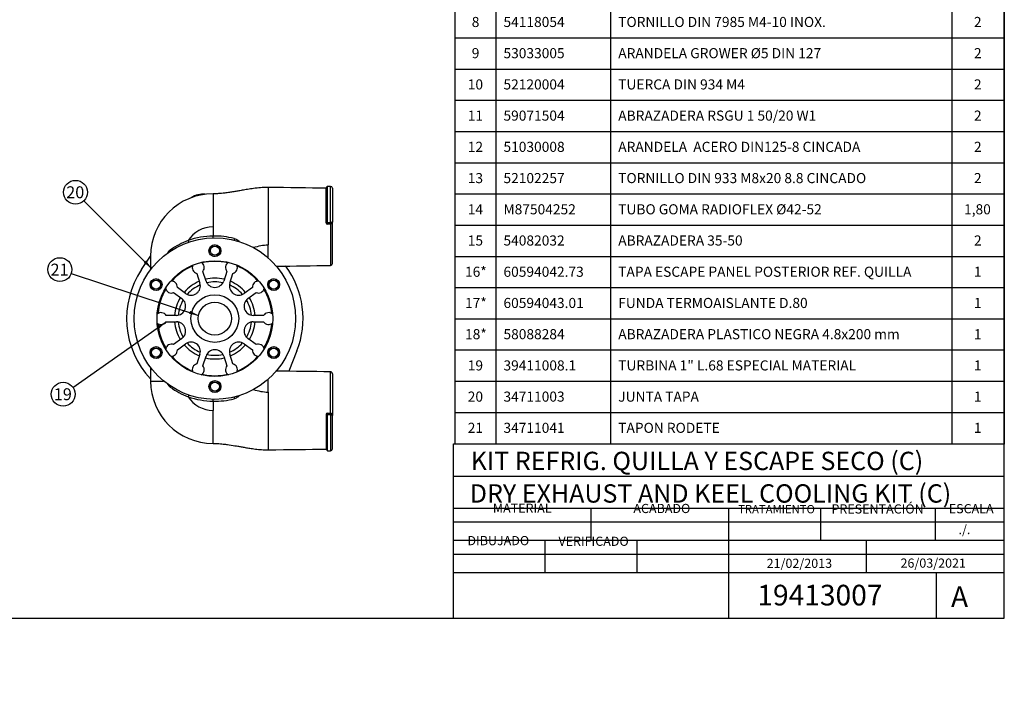
# Paper-space layout 'Layout1' of a CAD drawing. Units: millimetres. Extents: x 0 to 410, y -7 to 287.
# Drawn here: x 195 to 410, y -7 to 140 of the extents above; entities that cross this region are included whole.
import ezdxf
from ezdxf import colors
from ezdxf.entities.mleader import LeaderData, LeaderLine
from ezdxf.enums import TextEntityAlignment as Align
from ezdxf.lldxf.tags import DXFTag
from ezdxf.math import Vec2, Vec3

# ---------------------------------------------------------------- set-up
doc = ezdxf.new("R2010")
doc.units = ezdxf.units.MM
for name, color, linetype in [('347.11.003_JUNTA', 7, 'Continuous'), ('34711041_TAPON_R', 7, 'Continuous'), ('39411001', 7, 'Continuous'), ('39411008.1', 7, 'Continuous'), ('Default', 7, 'Continuous'), ('Predeterminado', 7, 'Continuous')]:
    doc.layers.add(name, color=color, linetype=linetype)
doc.styles.add('SEACAD_Arial', font='arial.ttf')
tags = doc.linetypes.add('DOT2', pattern=[3.175, 0, -3.175]).pattern_tags.tags
tags[6:7] = [DXFTag(74, 4), DXFTag(75, 0), DXFTag(340, '0'), DXFTag(46, 0.0), DXFTag(50, 0.0), DXFTag(44, 0.0), DXFTag(45, 0.0)]
tags[4:5] = [DXFTag(74, 4), DXFTag(75, 0), DXFTag(340, '0'), DXFTag(46, 0.0), DXFTag(50, 0.0), DXFTag(44, 0.0), DXFTag(45, 0.0)]

# ---------------------------------------------------------------- blocks, each defined once
blk = doc.blocks.new('SE')
at = {"layer": 'Predeterminado', "color": 7, "linetype": 'Continuous'}
for p, q in [((299.12, 197.46), (299.12, 190.53)), ((324.12, 197.46), (324.12, 190.53)), ((398.52, 197.46), (398.52, 190.53)), ((290.29, 190.53), (409.89, 190.53)), ((299.12, 190.53), (299.12, 183.7)), ((324.12, 190.53), (324.12, 183.7)), ((398.52, 190.53), (398.52, 183.7)), ((290.29, 183.7), (409.89, 183.7)), ((299.12, 183.7), (299.12, 176.89)), ((324.12, 183.7), (324.12, 176.89)), ((398.52, 183.7), (398.52, 176.89)), ((290.29, 176.89), (409.89, 176.89)), ((299.12, 176.89), (299.12, 170.09)), ((324.12, 176.89), (324.12, 170.09)), ((398.52, 176.89), (398.52, 170.09)), ((290.29, 170.09), (409.89, 170.09)), ((299.12, 170.09), (299.12, 163.29)), ((324.12, 170.09), (324.12, 163.29)), ((398.52, 170.09), (398.52, 163.29)), ((290.29, 163.29), (409.89, 163.29)), ((299.12, 163.29), (299.12, 156.48)), ((324.12, 163.29), (324.12, 156.48)), ((398.52, 163.29), (398.52, 156.48)), ((290.29, 156.48), (409.89, 156.48)), ((299.12, 156.48), (299.12, 149.68)), ((324.12, 156.48), (324.12, 149.68)), ((398.52, 156.48), (398.52, 149.68)), ((290.29, 149.68), (409.89, 149.68)), ((299.12, 149.68), (299.12, 142.87)), ((324.12, 149.68), (324.12, 142.87)), ((398.52, 149.68), (398.52, 142.87)), ((290.29, 142.87), (409.89, 142.87)), ((299.12, 142.87), (299.12, 136.07)), ((324.12, 142.87), (324.12, 136.07)), ((398.52, 142.87), (398.52, 136.07)), ((290.29, 136.07), (409.89, 136.07)), ((299.12, 136.07), (299.12, 129.27)), ((324.12, 136.07), (324.12, 129.27)), ((398.52, 136.07), (398.52, 129.27)), ((290.29, 129.27), (409.89, 129.27)), ((299.12, 129.27), (299.12, 122.46)), ((324.12, 129.27), (324.12, 122.46)), ((398.52, 129.27), (398.52, 122.46)), ((290.29, 122.46), (409.89, 122.46)), ((299.12, 122.46), (299.12, 115.66)), ((324.12, 122.46), (324.12, 115.66)), ((398.52, 122.46), (398.52, 115.66)), ((290.29, 115.66), (409.89, 115.66)), ((299.12, 115.66), (299.12, 108.86)), ((324.12, 115.66), (324.12, 108.86)), ((398.52, 115.66), (398.52, 108.86)), ((290.29, 108.86), (409.89, 108.86)), ((299.12, 108.86), (299.12, 102.05)), ((324.12, 108.86), (324.12, 102.05)), ((398.52, 108.86), (398.52, 102.05)), ((290.29, 102.05), (409.89, 102.05)), ((299.12, 102.05), (299.12, 95.25)), ((324.12, 102.05), (324.12, 95.25)), ((398.52, 102.05), (398.52, 95.25)), ((290.29, 95.25), (409.89, 95.25)), ((299.12, 95.25), (299.12, 88.45)), ((324.12, 95.25), (324.12, 88.45)), ((398.52, 95.25), (398.52, 88.45)), ((290.29, 88.45), (409.89, 88.45)), ((299.12, 88.45), (299.12, 81.64)), ((324.12, 88.45), (324.12, 81.64)), ((398.52, 88.45), (398.52, 81.64)), ((290.29, 81.64), (409.89, 81.64)), ((299.12, 81.64), (299.12, 74.84)), ((324.12, 81.64), (324.12, 74.84)), ((398.52, 81.64), (398.52, 74.84)), ((290.29, 74.84), (409.89, 74.84)), ((299.12, 74.84), (299.12, 68.04)), ((324.12, 74.84), (324.12, 68.04)), ((398.52, 74.84), (398.52, 68.04)), ((290.29, 68.04), (409.89, 68.04)), ((299.12, 68.04), (299.12, 61.23)), ((324.12, 68.04), (324.12, 61.23)), ((398.52, 68.04), (398.52, 61.23)), ((290.29, 61.23), (409.89, 61.23)), ((299.12, 61.23), (299.12, 54.43)), ((324.12, 61.23), (324.12, 54.43)), ((398.52, 61.23), (398.52, 54.43)), ((290.29, 54.43), (409.89, 54.43)), ((299.12, 54.43), (299.12, 47.54)), ((324.12, 54.43), (324.12, 47.54)), ((398.52, 54.43), (398.52, 47.54))]:
    blk.add_line(p, q, dxfattribs=at)
blk.add_lwpolyline([(290.29, 47.54), (290.29, 197.46), (409.89, 197.46), (409.89, 47.54), (290.29, 47.54)], dxfattribs=at)
at = {"layer": 'Predeterminado', "color": 7, "linetype": 'Continuous', "style": 'SEACAD_Arial'}
for s, p in [('Nº', (293.1, 195.12)), ('Referencia', (304.18, 195.12)), ('DescripcIón', (353.21, 195.12)), ('Cant.', (400.48, 195.12)), ('1', (293.89, 188.25)), ('19413021', (300.8, 188.25)), ('BRIDA SALIDA ESCAPE SECO', (325.8, 188.25)), ('1', (403.3, 188.25)), ('2', (293.89, 181.44)), ('54082060', (300.8, 181.44)), ('ABRAZADERA Ø80/60x12 W4  DIN 3017', (325.8, 181.44)), ('2', (403.3, 181.44)), ('3', (293.89, 174.64)), ('52120006', (300.8, 174.64)), ('TUERCA M6 DIN-934', (325.8, 174.64)), ('3', (403.3, 174.64)), ('4', (293.89, 167.83)), ('51030006', (300.8, 167.83)), ('ARANDELA  PLANA Ø6 DIN125', (325.8, 167.83)), ('6', (403.3, 167.83)), ('5', (293.89, 161.03)), ('60594027', (300.8, 161.03)), ('SOPORTE AISLANTE TUBO FLEXIBLE', (325.8, 161.03)), ('2', (403.3, 161.03)), ('6', (293.89, 154.23)), ('52102164', (300.8, 154.23)), ('TORNILLO DIN 933 M6x55 8.8 CINCADO', (325.8, 154.23)), ('3', (403.3, 154.23)), ('7', (293.89, 147.42)), ('60594026', (300.8, 147.42)), ('PASAMUROS MANGUERA AGUA D.42', (325.8, 147.42)), ('1', (403.3, 147.42)), ('8', (293.89, 140.62)), ('54118054', (300.8, 140.62)), ('TORNILLO DIN 7985 M4-10 INOX.', (325.8, 140.62)), ('2', (403.3, 140.62)), ('9', (293.89, 133.82)), ('53033005', (300.8, 133.82)), ('ARANDELA GROWER Ø5 DIN 127', (325.8, 133.82)), ('2', (403.3, 133.82)), ('10', (293.02, 127.01)), ('52120004', (300.8, 127.01)), ('TUERCA DIN 934 M4', (325.8, 127.01)), ('2', (403.3, 127.01)), ('11', (293.02, 120.21)), ('59071504', (300.8, 120.21)), ('ABRAZADERA RSGU 1 50/20 W1', (325.8, 120.21)), ('2', (403.3, 120.21)), ('12', (293.02, 113.41)), ('51030008', (300.8, 113.41)), ('ARANDELA  ACERO DIN125-8 CINCADA', (325.8, 113.41)), ('2', (403.3, 113.41)), ('13', (293.02, 106.6)), ('52102257', (300.8, 106.6)), ('TORNILLO DIN 933 M8x20 8.8 CINCADO', (325.8, 106.6)), ('2', (403.3, 106.6)), ('14', (293.02, 99.8)), ('M87504252', (300.8, 99.8)), ('TUBO GOMA RADIOFLEX Ø42-52', (325.8, 99.8)), ('1,80', (401.15, 99.8)), ('15', (293.02, 93)), ('54082032', (300.8, 93)), ('ABRAZADERA 35-50', (325.8, 93)), ('2', (403.3, 93)), ('16*', (292.43, 86.19)), ('60594042.73', (300.8, 86.19)), ('TAPA ESCAPE PANEL POSTERIOR REF. QUILLA', (325.8, 86.19)), ('1', (403.3, 86.19)), ('17*', (292.43, 79.39)), ('60594043.01', (300.8, 79.39)), ('FUNDA TERMOAISLANTE D.80', (325.8, 79.39)), ('1', (403.3, 79.39)), ('18*', (292.43, 72.59)), ('58088284', (300.8, 72.59)), ('ABRAZADERA PLASTICO NEGRA 4.8x200 mm', (325.8, 72.59)), ('1', (403.3, 72.59)), ('19', (293.02, 65.78)), ('39411008.1', (300.8, 65.78)), ('TURBINA 1" L.68 ESPECIAL MATERIAL', (325.8, 65.78)), ('1', (403.3, 65.78)), ('20', (293.02, 58.98)), ('34711003', (300.8, 58.98)), ('JUNTA TAPA', (325.8, 58.98)), ('1', (403.3, 58.98)), ('21', (293.02, 52.18)), ('34711041', (300.8, 52.18)), ('TAPON RODETE', (325.8, 52.18)), ('1', (403.3, 52.18))]:
    blk.add_text(s, height=2.2, dxfattribs=at).set_placement(p, align=Align.TOP_LEFT)
blk = doc.blocks.new('SE13')
at = {"layer": '347.11.003_JUNTA', "color": 7, "linetype": 'Continuous'}
for centre, radius in [((237.92, 74.88), 17.6), ((237.92, 89.68), 1.3), ((237.92, 74.88), 12.6), ((225.11, 82.28), 1.3), ((250.74, 82.28), 1.3), ((225.11, 67.48), 1.3), ((250.74, 67.48), 1.3), ((237.92, 60.08), 1.3)]:
    blk.add_circle(centre, radius, dxfattribs=at)
at = {"layer": '34711041_TAPON_R', "color": 7, "linetype": 'Continuous'}
blk.add_circle((237.92, 74.88), 3.6, dxfattribs=at)
at = {"layer": '39411001', "color": 7, "linetype": 'Continuous'}
for p, q in [((249.52, 103.48), (249.52, 96.28)), ((262.2, 95.73), (262.2, 103.28)), ((262.2, 103.28), (262.2, 103.28)), ((262.32, 95.83), (262.32, 103.56)), ((262.44, 95.85), (262.44, 103.68)), ((263.12, 103.68), (262.44, 103.68)), ((263.12, 95.85), (263.12, 103.68)), ((263.52, 103.28), (263.52, 96.01)), ((237.52, 102.08), (237.52, 94.88)), ((237.52, 94.88), (237.52, 92.87)), ((249.52, 96.28), (249.52, 90.92)), ((262.32, 95.74), (262.32, 95.83)), ((262.32, 95.74), (262.32, 95.74)), ((262.44, 95.85), (263.12, 95.85)), ((262.44, 95.85), (262.44, 95.62)), ((263.12, 95.62), (262.44, 95.62)), ((262.44, 95.62), (263.12, 95.62)), ((262.44, 95.62), (262.44, 95.62)), ((263.12, 95.85), (263.12, 95.62)), ((263.12, 95.62), (263.12, 95.62)), ((263.12, 95.62), (263.12, 95.62)), ((263.12, 95.49), (263.12, 86.48)), ((263.12, 95.49), (263.12, 95.49)), ((263.52, 86.88), (263.52, 95.97)), ((237.53, 92.47), (237.52, 92.87)), ((232.26, 91.54), (232.13, 91.92)), ((249.52, 88.11), (249.52, 90.92)), ((221.94, 85.55), (223.92, 88.52)), ((223.98, 88.48), (223.92, 88.48)), ((223.92, 88.48), (223.92, 85.52)), ((255.81, 67.83), (254.07, 63.41)), ((223.92, 64.22), (223.92, 61.28)), ((263.12, 54.26), (263.12, 63.28)), ((263.52, 62.88), (263.52, 53.78)), ((223.92, 61.28), (226.76, 61.28)), ((249.52, 58.83), (249.52, 61.64)), ((232.26, 58.21), (232.13, 57.83)), ((249.52, 58.83), (249.52, 53.47)), ((237.52, 56.88), (237.53, 57.28)), ((237.52, 56.88), (237.52, 54.88)), ((237.52, 47.68), (237.52, 54.88)), ((262.2, 54.03), (262.2, 46.47)), ((262.32, 54.01), (262.32, 54.01)), ((262.32, 53.92), (262.32, 54.01)), ((262.32, 53.92), (262.32, 46.2)), ((262.44, 54.13), (263.12, 54.13)), ((262.44, 54.13), (262.44, 53.9)), ((262.44, 54.13), (262.44, 54.13)), ((263.12, 54.13), (262.44, 54.13)), ((263.12, 53.9), (262.44, 53.9)), ((262.44, 46.08), (262.44, 53.9)), ((263.12, 54.26), (263.12, 54.26)), ((263.12, 54.13), (263.12, 54.13)), ((263.12, 54.13), (263.12, 53.9)), ((263.12, 54.13), (263.12, 54.13)), ((263.12, 53.9), (263.12, 46.08)), ((263.52, 46.48), (263.52, 53.75)), ((249.52, 53.47), (249.52, 46.28)), ((262.44, 46.08), (263.12, 46.08))]:
    blk.add_line(p, q, dxfattribs=at)
for centre in [(237.92, 89.68), (225.11, 82.28), (250.74, 82.28), (225.11, 67.48), (250.74, 67.48), (237.92, 60.08)]:
    blk.add_circle(centre, 0.983, dxfattribs=at)
for centre, radius, start, end in [((262.2, 103.4), 0.12, 270.0766, 358.4544), ((262.44, 103.56), 0.12, 90, 180), ((263.12, 103.28), 0.4, 0, 90), ((237.52, 88.48), 13.6, 90.0009, 180.0009), ((235.29, 97.58), 4.42, 83.0781, 124.4999), ((237.52, 88.48), 6.4, 90, 147.4727), ((262.44, 95.73), 0.238, 180.5696, 270.4607), ((262.44, 95.74), 0.12, 180.1709, 269.9804), ((263.13, 96.02), 0.391, 268.7125, 358.413), ((237.92, 74.88), 18, 91.2733, 108.7841), ((237.85, 75.33), 17.54, 75.8423, 91.0673), ((239.3, 73.74), 19.54, 111.5278, 124.5862), ((237.92, 89.68), 1.2, 255, 195), ((250.51, 76.31), 14.64, 93.864, 106.5889), ((229.39, 88.17), 2.04, 125.452, 152.6205), ((237.92, 74.88), 12.44, 113.0777, 138.9223), ((237.92, 74.88), 12.44, 77.0777, 102.9223), ((237.92, 74.88), 12.44, 41.0777, 66.9223), ((237.92, 74.88), 19.22, 338.51, 36.642), ((263.12, 86.88), 0.4, 270.3035, 0.0495), ((237.92, 74.88), 19.22, 146.2642, 223.1554), ((237.92, 74.88), 8.8, 76.5624, 103.4376), ((225.11, 82.28), 1.2, 255, 195), ((237.92, 74.88), 8.8, 112.5624, 139.4376), ((237.92, 74.88), 8, 113.3254, 138.6746), ((237.92, 74.88), 8, 77.3254, 102.6746), ((237.92, 74.88), 8, 41.3254, 66.6746), ((237.92, 74.88), 8.8, 40.5624, 67.4376), ((250.74, 82.28), 1.2, 255, 195), ((237.92, 74.88), 12.44, 149.0777, 174.9223), ((237.92, 74.88), 8.8, 148.5624, 175.4376), ((237.92, 74.88), 8.8, 4.5624, 31.4376), ((237.92, 74.88), 12.44, 5.0777, 30.9223), ((237.92, 74.88), 8, 149.3254, 174.6746), ((237.92, 74.88), 8, 5.3254, 30.6746), ((237.92, 74.88), 12.44, 185.0777, 210.9223), ((237.92, 74.88), 8.8, 184.5624, 211.4376), ((237.92, 74.88), 8, 185.3254, 210.6746), ((237.92, 74.88), 8, 329.3254, 354.6746), ((237.92, 74.88), 8.8, 328.5624, 355.4376), ((237.92, 74.88), 12.44, 329.0777, 354.9223), ((225.11, 67.48), 1.2, 255, 195), ((237.92, 74.88), 8.8, 220.5624, 247.4376), ((237.92, 74.88), 8, 221.3254, 246.6746), ((237.92, 74.88), 8, 293.3254, 318.6746), ((237.92, 74.88), 8.8, 292.5624, 319.4376), ((250.74, 67.48), 1.2, 255, 195), ((237.92, 74.88), 12.44, 221.0777, 246.9223), ((237.92, 74.88), 8, 257.3254, 282.6746), ((237.92, 74.88), 12.44, 293.0777, 318.9223), ((237.92, 74.88), 8.8, 256.5624, 283.4376), ((237.92, 74.88), 12.44, 257.0777, 282.9223), ((263.12, 62.88), 0.4, 359.9505, 90.0336), ((237.52, 61.28), 13.6, 180.0009, 269.9994), ((229.38, 61.58), 2.03, 208.5185, 234.5786), ((237.92, 60.08), 1.2, 255, 195), ((239.26, 75.94), 19.46, 235.3851, 248.5009), ((250.51, 73.44), 14.64, 253.4336, 266.136), ((237.52, 61.28), 6.4, 212.5273, 270), ((237.92, 74.88), 18, 251.2159, 268.7267), ((237.85, 74.42), 17.55, 268.9351, 284.1553), ((262.44, 54.02), 0.238, 89.5398, 179.4299), ((262.44, 54.01), 0.12, 90.0195, 179.8292), ((263.13, 53.73), 0.391, 1.587, 91.2875), ((262.2, 46.35), 0.12, 1.5456, 90.913), ((262.44, 46.2), 0.12, 180, 270), ((263.12, 46.48), 0.4, 270, 0)]:
    blk.add_arc(centre, radius, start, end, dxfattribs=at)
for centre, major_axis, ratio, start_param, end_param in [((262.2, 95.74), (0.12, 0), 0.101165, 4.705065, 6.283185), ((262.44, 95.83), (0.12, 0), 0.110299, 1.570796, 3.141593), ((262.44, 95.74), (0.12, 0), 0.996195, 3.141593, 4.712389), ((262.44, 95.5), (0, 0.12), 0.006083, 0.087268, 1.644022), ((263.12, 95.5), (0, 0.12), 0.002372, 0.087267, 1.644016), ((263.12, 95.5), (0, 0.12), 0.002538, 0.087266, 1.64401), ((242.32, 92.33), (-0.098, -0.388), 0.453035, 4.795425, 6.283185), ((227.95, 89.86), (0.222, -0.333), 0.521013, 0, 1.133774), ((227.95, 59.89), (0.222, 0.333), 0.521013, 5.149411, 6.283185), ((242.32, 57.42), (0.098, -0.388), 0.453035, 3.141593, 4.629353), ((262.2, 54.01), (0.12, 0), 0.101165, 0, 1.57812), ((262.44, 54.01), (-0.12, 0), 0.996195, 4.712389, 6.283185), ((262.44, 53.92), (0.12, 0), 0.110299, 3.141593, 4.712389), ((262.44, 54.25), (0, -0.12), 0.006083, 4.639163, 6.195917), ((263.12, 54.25), (0, -0.12), 0.002538, 4.639175, 6.195919), ((263.12, 54.25), (0, -0.12), 0.002372, 4.639169, 6.195919)]:
    blk.add_ellipse(centre, major_axis=major_axis, ratio=ratio, start_param=start_param, end_param=end_param, dxfattribs=at)
for points, knots in [([(249.52, 103.48), (248.91, 103.46), (247.93, 103.43), (246.4, 103.25), (245.09, 103.05), (243.93, 102.85), (242.95, 102.67), (242.16, 102.54), (241.56, 102.44), (241.08, 102.37), (240.59, 102.3), (240.02, 102.23), (239.31, 102.16), (238.45, 102.09), (237.88, 102.08), (237.52, 102.08)], [0, 0, 0, 0, 0.138119, 0.262679, 0.373556, 0.47041, 0.552982, 0.621149, 0.668101, 0.70449, 0.741592, 0.789758, 0.848915, 0.918997, 1, 1, 1, 1]), ([(263.12, 95.49), (263.04, 95.49), (262.96, 95.49), (262.88, 95.49), (262.74, 95.49), (262.59, 95.49), (262.44, 95.49)], [0, 0, 0, 0, 0.352706, 0.352706, 0.352706, 1, 1, 1, 1]), ([(263.12, 95.85), (263.16, 95.85), (263.21, 95.85), (263.24, 95.85), (263.28, 95.86), (263.32, 95.87), (263.35, 95.88), (263.39, 95.88), (263.42, 95.9), (263.44, 95.91), (263.47, 95.92), (263.49, 95.94), (263.51, 95.96), (263.51, 95.97), (263.52, 95.97), (263.52, 95.98), (263.52, 95.99), (263.52, 95.99), (263.52, 95.99), (263.52, 95.99), (263.52, 96), (263.52, 96), (263.52, 96), (263.52, 96), (263.52, 96), (263.52, 96), (263.52, 96), (263.52, 96), (263.52, 96), (263.52, 96), (263.52, 96), (263.52, 96), (263.52, 96), (263.52, 96.01)], [0, 0, 0, 0, 0.184979, 0.184979, 0.184979, 0.369388, 0.369388, 0.369388, 0.56212, 0.56212, 0.56212, 0.800914, 0.800914, 0.800914, 0.895996, 0.895996, 0.895996, 0.944421, 0.944421, 0.944421, 0.970122, 0.970122, 0.970122, 0.983905, 0.983905, 0.983905, 0.991317, 0.991317, 0.991317, 0.996155, 0.996155, 0.996155, 1, 1, 1, 1]), ([(263.12, 95.62), (263.2, 95.62), (263.26, 95.64), (263.37, 95.69), (263.41, 95.72), (263.47, 95.79), (263.49, 95.82), (263.52, 95.9), (263.52, 95.93), (263.52, 95.97)], [0, 0, 0, 0, 0.25, 0.25, 0.5, 0.5, 0.75, 0.75, 1, 1, 1, 1]), ([(263.52, 95.97), (263.52, 95.92), (263.52, 95.87), (263.49, 95.77), (263.47, 95.72), (263.41, 95.63), (263.37, 95.58), (263.26, 95.51), (263.2, 95.49), (263.12, 95.49)], [0, 0, 0, 0, 0.25, 0.25, 0.5, 0.5, 0.75, 0.75, 1, 1, 1, 1]), ([(242.14, 92.34), (242.28, 92.31), (242.42, 92.26), (242.68, 92.14), (242.81, 92.06), (243.04, 91.88), (243.14, 91.77), (243.22, 91.64), (243.23, 91.64), (243.23, 91.63)], [0, 0, 0, 0, 0.25, 0.25, 0.5, 0.5, 0.75, 0.75, 0.7525182, 0.7525182, 0.7525182, 0.7525182]), ([(243.2, 58.08), (243.12, 57.96), (243.03, 57.86), (242.81, 57.69), (242.68, 57.61), (242.42, 57.49), (242.28, 57.44), (242.14, 57.41)], [0.2739015, 0.2739015, 0.2739015, 0.2739015, 0.5, 0.5, 0.75, 0.75, 1, 1, 1, 1]), ([(262.44, 54.26), (262.52, 54.26), (262.6, 54.26), (262.68, 54.26), (262.83, 54.26), (262.98, 54.26), (263.12, 54.26)], [0, 0, 0, 0, 0.352706, 0.352706, 0.352706, 1, 1, 1, 1]), ([(263.12, 54.26), (263.2, 54.26), (263.26, 54.24), (263.37, 54.17), (263.41, 54.12), (263.47, 54.03), (263.49, 53.98), (263.52, 53.88), (263.52, 53.83), (263.52, 53.78)], [0, 0, 0, 0, 0.25, 0.25, 0.5, 0.5, 0.75, 0.75, 1, 1, 1, 1]), ([(263.52, 53.78), (263.52, 53.82), (263.52, 53.85), (263.49, 53.93), (263.47, 53.96), (263.41, 54.03), (263.37, 54.06), (263.26, 54.11), (263.2, 54.13), (263.12, 54.13)], [0, 0, 0, 0, 0.25, 0.25, 0.5, 0.5, 0.75, 0.75, 1, 1, 1, 1]), ([(263.52, 53.75), (263.52, 53.75), (263.52, 53.75), (263.52, 53.75), (263.52, 53.75), (263.52, 53.75), (263.52, 53.75), (263.52, 53.75), (263.52, 53.75), (263.52, 53.75), (263.52, 53.75), (263.52, 53.75), (263.52, 53.75), (263.52, 53.75), (263.52, 53.76), (263.52, 53.76), (263.52, 53.76), (263.52, 53.77), (263.52, 53.77), (263.52, 53.78), (263.51, 53.78), (263.51, 53.79), (263.49, 53.81), (263.47, 53.83), (263.44, 53.84), (263.42, 53.85), (263.39, 53.87), (263.35, 53.88), (263.32, 53.88), (263.28, 53.89), (263.24, 53.9), (263.21, 53.9), (263.16, 53.9), (263.12, 53.9)], [0, 0, 0, 0, 0.003845, 0.003845, 0.003845, 0.008683, 0.008683, 0.008683, 0.016095, 0.016095, 0.016095, 0.029878, 0.029878, 0.029878, 0.055579, 0.055579, 0.055579, 0.104004, 0.104004, 0.104004, 0.199086, 0.199086, 0.199086, 0.43788, 0.43788, 0.43788, 0.630612, 0.630612, 0.630612, 0.815021, 0.815021, 0.815021, 1, 1, 1, 1]), ([(237.52, 47.68), (237.85, 47.67), (238.35, 47.66), (239.11, 47.61), (239.71, 47.55), (240.21, 47.5), (241.06, 47.39), (241.95, 47.25), (242.95, 47.08), (243.7, 46.95), (244.58, 46.79), (245.61, 46.62), (246.78, 46.45), (248.13, 46.31), (248.99, 46.29), (249.52, 46.28)], [0, 0, 0, 0, 0.072858, 0.134559, 0.185097, 0.224429, 0.258857, 0.39778, 0.448222, 0.51061, 0.585035, 0.671375, 0.769431, 0.878985, 1, 1, 1, 1])]:
    blk.add_open_spline(points, degree=3, knots=knots, dxfattribs=at)
for points in [[(262.2, 103.29), (258.28, 103.35), (254.06, 103.41), (249.52, 103.48)], [(251.29, 86.3), (255.23, 86.35), (259.18, 86.41), (263.12, 86.48)], [(263.12, 63.28), (259.19, 63.34), (255.25, 63.4), (251.31, 63.45)], [(249.52, 46.28), (254.06, 46.34), (258.28, 46.4), (262.2, 46.46)]]:
    blk.add_open_spline(points, degree=3, dxfattribs=at)
at = {"layer": '39411008.1', "color": 7, "linetype": 'Continuous'}
for p, q in [((233.98, 84.74), (234.67, 82.62)), ((236, 83.06), (235.31, 85.18)), ((240.53, 85.18), (239.85, 83.06)), ((241.18, 82.62), (241.87, 84.74)), ((231.56, 80.36), (229.76, 81.68)), ((246.09, 81.68), (244.29, 80.36)), ((228.93, 80.54), (230.74, 79.23)), ((245.11, 79.23), (246.91, 80.54)), ((229.55, 75.58), (227.32, 75.58)), ((248.53, 75.58), (246.3, 75.58)), ((227.32, 74.18), (229.55, 74.18)), ((246.3, 74.18), (248.53, 74.18)), ((230.74, 70.52), (228.93, 69.21)), ((229.76, 68.08), (231.56, 69.39)), ((244.29, 69.39), (246.09, 68.08)), ((246.91, 69.21), (245.11, 70.52)), ((234.67, 67.13), (233.98, 65.01)), ((235.31, 64.57), (236, 66.69)), ((239.85, 66.69), (240.53, 64.57)), ((241.87, 65.01), (241.18, 67.13))]:
    blk.add_line(p, q, dxfattribs=at)
blk.add_circle((237.92, 74.88), 5.2, dxfattribs=at)
for centre, radius, start, end in [((234.31, 86), 1.3, 156.4419, 255.421), ((234.31, 86), 1.3, 320.579, 59.5581), ((241.54, 86), 1.3, 120.4419, 219.421), ((241.54, 86), 1.3, 284.579, 23.5581), ((228.46, 81.75), 1.3, 356.579, 95.5581), ((232.77, 82.01), 2, 305.8676, 18), ((237.9, 83.68), 2, 198, 270.1324), ((237.92, 74.88), 6.8, 89.8676, 90.1324), ((237.94, 83.68), 2, 269.8676, 342), ((243.08, 82.01), 2, 162, 234.1324), ((247.39, 81.75), 1.3, 84.4419, 183.421), ((228.46, 81.75), 1.3, 192.4419, 291.421), ((232.73, 81.98), 2, 234, 306.1324), ((237.92, 74.88), 6.8, 125.8676, 126.1324), ((237.92, 74.88), 6.8, 53.8676, 54.1324), ((243.11, 81.98), 2, 233.8676, 306), ((247.39, 81.75), 1.3, 248.579, 347.5581), ((229.56, 77.61), 2, 341.8676, 54), ((246.29, 77.61), 2, 126, 198.1324), ((226.22, 74.88), 1.3, 32.579, 131.5581), ((229.55, 77.58), 2, 270, 342.1324), ((237.92, 74.88), 6.8, 161.8676, 162.1324), ((237.92, 74.88), 6.8, 17.8676, 18.1324), ((246.3, 77.58), 2, 197.8676, 270), ((249.62, 74.88), 1.3, 48.4419, 147.421), ((226.22, 74.88), 1.3, 228.4419, 327.421), ((229.55, 72.18), 2, 17.8676, 90), ((246.3, 72.18), 2, 90, 162.1324), ((249.62, 74.88), 1.3, 212.579, 311.5581), ((229.56, 72.14), 2, 306, 18.1324), ((237.92, 74.88), 6.8, 197.8676, 198.1324), ((246.29, 72.14), 2, 161.8676, 234), ((237.92, 74.88), 6.8, 341.8676, 342.1324), ((228.46, 68), 1.3, 68.579, 167.5581), ((232.73, 67.77), 2, 53.8676, 126), ((237.92, 74.88), 6.8, 233.8676, 234.1324), ((232.77, 67.74), 2, 342, 54.1324), ((243.08, 67.74), 2, 125.8676, 198), ((237.92, 74.88), 6.8, 305.8676, 306.1324), ((243.11, 67.77), 2, 54, 126.1324), ((247.39, 68), 1.3, 12.4419, 111.421), ((228.46, 68), 1.3, 264.4419, 3.421), ((237.9, 66.08), 2, 89.8676, 162), ((237.92, 74.88), 6.8, 269.8676, 270.1324), ((237.94, 66.08), 2, 18, 90.1324), ((247.39, 68), 1.3, 176.579, 275.5581), ((234.31, 63.75), 1.3, 104.579, 203.5581), ((234.31, 63.75), 1.3, 300.4419, 39.421), ((241.54, 63.75), 1.3, 140.579, 239.5581), ((241.54, 63.75), 1.3, 336.4419, 75.421)]:
    blk.add_arc(centre, radius, start, end, dxfattribs=at)
blk = doc.blocks.new('SEANNOT_GROUP16')
at = {"layer": 'Predeterminado', "linetype": 'Continuous'}
blk.add_hatch(color=7, dxfattribs=at).paths.add_polyline_path([(222.43, 87.05), (224.15, 85.83), (222.92, 87.54)])
at = {"layer": 'Predeterminado', "color": 7, "linetype": 'Continuous'}
blk.add_lwpolyline([(209.4, 100.57), (224.15, 85.83)], dxfattribs=at)
blk.add_circle((207.56, 102.41), 2.6, dxfattribs=at)
at = {"layer": 'Predeterminado', "color": 7, "linetype": 'Continuous', "style": 'SEACAD_Arial'}
blk.add_text('20', height=2.6, dxfattribs=at).set_placement((205.53, 103.71), align=Align.TOP_LEFT)
blk = doc.blocks.new('SEANNOT_GROUP17')
at = {"layer": 'Predeterminado', "linetype": 'Continuous'}
blk.add_hatch(color=7, dxfattribs=at).paths.add_polyline_path([(225.82, 72.7), (227.32, 74.18), (225.42, 73.26)])
at = {"layer": 'Predeterminado', "color": 7, "linetype": 'Continuous'}
blk.add_lwpolyline([(206.99, 59.9), (227.32, 74.18)], dxfattribs=at)
blk.add_circle((204.87, 58.4), 2.6, dxfattribs=at)
at = {"layer": 'Predeterminado', "color": 7, "linetype": 'Continuous', "style": 'SEACAD_Arial'}
blk.add_text('19', height=2.6, dxfattribs=at).set_placement((202.83, 59.7), align=Align.TOP_LEFT)
blk = doc.blocks.new('SEANNOT_GROUP18')
at = {"layer": 'Predeterminado', "linetype": 'Continuous'}
blk.add_hatch(color=7, dxfattribs=at).paths.add_polyline_path([(232.31, 75.9), (234.39, 75.58), (232.53, 76.56)])
at = {"layer": 'Predeterminado', "color": 7, "linetype": 'Continuous'}
blk.add_lwpolyline([(206.62, 84.74), (234.39, 75.58)], dxfattribs=at)
blk.add_circle((204.16, 85.55), 2.6, dxfattribs=at)
at = {"layer": 'Predeterminado', "color": 7, "linetype": 'Continuous', "style": 'SEACAD_Arial'}
blk.add_text('21', height=2.6, dxfattribs=at).set_placement((202.12, 86.85), align=Align.TOP_LEFT)
blk = doc.blocks.new('SG')
at = {"layer": 'Default', "color": 7, "linetype": 'Continuous'}
for p, q in [((409.92, 9.58), (409.92, 286.58)), ((9.92, 9.58), (409.92, 9.58))]:
    blk.add_line(p, q, dxfattribs=at)
blk = doc.blocks.new('SE17')
blk.add_blockref('SG', (0, 0))
blk = doc.blocks.new('_Dot')
at = {"color": 0, "linetype": 'ByBlock', "lineweight": -2}
blk.add_line((-0.5, 0), (-1, 0), dxfattribs=at)
at = {"color": 0, "linetype": 'ByBlock', "const_width": 0.5}
blk.add_lwpolyline([(-0.25, 0, 1), (0.25, 0, 1)], format="xyb", close=True, dxfattribs=at)

psp = doc.layouts.get("Layout1")

# ---------------------------------------------------------------- linework, layer by layer
at = {"layer": 'Predeterminado', "color": 7, "linetype": 'Continuous'}
for p, q in [((289.9165, 47.5826), (409.9165, 47.5826)), ((289.9165, 9.5826), (289.9165, 47.5826)), ((289.9165, 40.5826), (409.9165, 40.5826)), ((289.9165, 33.5826), (409.9165, 33.5826)), ((319.9165, 26.5826), (319.9165, 33.5826)), ((349.9165, 9.5826), (349.9165, 33.5826)), ((369.9165, 26.5826), (369.9165, 33.5826)), ((394.9165, 26.5826), (394.9165, 33.5826)), ((289.9165, 26.5826), (409.9165, 26.5826)), ((309.9165, 19.5826), (309.9165, 26.5826)), ((329.9165, 19.5826), (329.9165, 26.5826)), ((379.9165, 19.5826), (379.9165, 26.5826)), ((289.9165, 19.5826), (409.9165, 19.5826)), ((395.0907, 19.5826), (395.0907, 9.5826))]:
    psp.add_line(p, q, dxfattribs=at)
at = {"layer": 'Predeterminado', "color": 7, "linetype": 'DOT2'}
for p, q in [((289.9165, 30.5826), (409.9165, 30.5826)), ((289.9165, 23.5826), (409.9165, 23.5826))]:
    psp.add_line(p, q, dxfattribs=at)

# ---------------------------------------------------------------- block references
psp.add_blockref('SE17', (0, 0))
at = {"layer": 'Predeterminado'}
for name in ['SE', 'SEANNOT_GROUP16', 'SE13', 'SEANNOT_GROUP18', 'SEANNOT_GROUP17']:
    psp.add_blockref(name, (0, 0), dxfattribs=at)

# ---------------------------------------------------------------- texts
at = {"layer": 'Predeterminado', "attachment_point": 2}
for s, insert, char_height, width in [('{\\fArial|b0||i0||c0|p34;\\C7;\\H2.;\\W1.;\\pxb0.5;MATERIAL}', (304.892, 34.5616), 2, 18), ('{\\fArial|b0||i0||c0|p34;\\C7;\\H2.;\\W1.;\\pxb0.5;ACABADO}', (335.3065, 34.5093), 2, 15.874096), ('{\\fArial|b0||i0||c0|p34;\\C7;\\H2.;\\W1.;\\pxb0.5;PRESENTACIÓN}', (382.3014, 34.4065), 2, 28), ('{\\fArial|b0||i0||c0|p34;\\C7;\\H2.;\\W1.;\\pxb0.5;ESCALA}', (402.7019, 34.464), 2, 15), ('{\\fArial|b0||i0||c0|p34;\\C7;\\H1.8;\\W1.;\\pxb0.5555555556;TRATAMIENTO}', (360.2881, 34.2534), 1.8, 18.9816), ('{\\fArial|b0||i0||c0|p34;\\C7;\\H2.;\\W1.;\\pxb0.5;DIBUJADO}', (299.6772, 27.5036), 2, 18), ('{\\fArial|b0||i0||c0|p34;\\C7;\\H2.;\\W1.;\\pxb0.5;VERIFICADO}', (320.4361, 27.3643), 2, 18)]:
    psp.add_mtext(s, dxfattribs=dict(at, insert=insert, char_height=char_height, width=width))

# ---------------------------------------------------------------- leaders
at = {"layer": 'Predeterminado', "color": 7, "linetype": 'Continuous'}
ml = psp.add_multileader_mtext('Standard', dxfattribs=at)
ml.set_content('{\\pxsm0.9;\\fArial|b0||i0||c0|p34;\\W1.;KIT REFRIG. QUILLA Y ESCAPE SECO (C)\\P}', color=256)
ml.set_leader_properties()
ml.set_arrow_properties(name='DOT')
ml.build(insert=Vec2(0, 0))
ml.multileader.update_dxf_attribs({"leader_type": 0, "dogleg_length": 0, "arrow_head_size": 3.2})
ctx = ml.context
ctx.base_point, ctx.arrow_head_size, ctx.landing_gap_size = Vec3(293.6662, 43.2806), 3.2, 0
notes = []
notes.append((ctx, [(0, (0, 0, 0), (0, 0), (1, 0), 1, [])]))
ctx.mtext.insert = Vec3(293.6662, 45.8686)
ml = psp.add_multileader_mtext('Standard', dxfattribs=at)
ml.set_content('{\\pxsm0.9;\\fArial|b0||i0||c0|p34;\\W1.;DRY EXHAUST AND KEEL COOLING KIT (C)\\P}', color=256)
ml.set_leader_properties()
ml.set_arrow_properties(name='DOT')
ml.build(insert=Vec2(0, 0))
ml.multileader.update_dxf_attribs({"leader_type": 0, "dogleg_length": 0, "arrow_head_size": 3.2})
ctx = ml.context
ctx.base_point, ctx.arrow_head_size, ctx.landing_gap_size = Vec3(293.4607, 36.1906), 3.2, 0
notes.append((ctx, [(0, (0, 0, 0), (0, 0), (1, 0), 1, [])]))
ctx.mtext.insert = Vec3(293.4607, 38.7786)
ml = psp.add_multileader_mtext('Standard', dxfattribs=at)
ml.set_content('{\\pxsm0.9;\\fArial|b0||i0||c0|p34;\\W1.; \\P}', color=256)
ml.set_leader_properties()
ml.set_arrow_properties(name='DOT')
ml.build(insert=Vec2(0, 0))
ml.multileader.update_dxf_attribs({"leader_type": 0, "dogleg_length": 0, "arrow_head_size": 1.6})
ctx = ml.context
ctx.base_point, ctx.char_height, ctx.arrow_head_size, ctx.landing_gap_size = Vec3(371.9257, 29.2487), 2, 1.6, 0
notes.append((ctx, [(0, (0, 0, 0), (0, 0), (1, 0), 1, [])]))
ctx.mtext.insert = Vec3(371.9257, 30.2487)
ml = psp.add_multileader_mtext('Standard', dxfattribs=at)
ml.set_content('{\\pxsm0.9;\\fArial|b0||i0||c0|p34;\\W1.;./.\\P}', color=256)
ml.set_leader_properties()
ml.set_arrow_properties(name='DOT')
ml.build(insert=Vec2(0, 0))
ml.multileader.update_dxf_attribs({"leader_type": 0, "dogleg_length": 0, "arrow_head_size": 1.6})
ctx = ml.context
ctx.base_point, ctx.char_height, ctx.arrow_head_size, ctx.landing_gap_size = Vec3(399.9407, 28.8884), 2, 1.6, 0
notes.append((ctx, [(0, (0, 0, 0), (0, 0), (1, 0), 1, [])]))
ctx.mtext.insert = Vec3(399.9407, 29.9054)
ml = psp.add_multileader_mtext('Standard', dxfattribs=at)
ml.set_content('{\\pxsm0.9;\\fArial|b0||i0||c0|p34;\\W1.; \\P}', color=256)
ml.set_leader_properties()
ml.set_arrow_properties(name='DOT')
ml.build(insert=Vec2(0, 0))
ml.multileader.update_dxf_attribs({"leader_type": 0, "dogleg_length": 0, "arrow_head_size": 1.6})
ctx = ml.context
ctx.base_point, ctx.char_height, ctx.arrow_head_size, ctx.landing_gap_size = Vec3(348.1257, 28.7638), 2, 1.6, 0
notes.append((ctx, [(0, (0, 0, 0), (0, 0), (1, 0), 1, [])]))
ctx.mtext.insert = Vec3(348.1257, 29.7638)
ml = psp.add_multileader_mtext('Standard', dxfattribs=at)
ml.set_content('{\\pxsm0.9;\\fArial|b0||i0||c0|p34;\\W1.; \\P}', color=256)
ml.set_leader_properties()
ml.set_arrow_properties(name='DOT')
ml.build(insert=Vec2(0, 0))
ml.multileader.update_dxf_attribs({"leader_type": 0, "dogleg_length": 0, "arrow_head_size": 1.6})
ctx = ml.context
ctx.base_point, ctx.char_height, ctx.arrow_head_size, ctx.landing_gap_size = Vec3(320.3822, 28.5583), 2, 1.6, 0
notes.append((ctx, [(0, (0, 0, 0), (0, 0), (1, 0), 1, [])]))
ctx.mtext.insert = Vec3(320.3822, 29.5583)
ml = psp.add_multileader_mtext('Standard', dxfattribs=at)
ml.set_content('{\\pxsm0.9;\\fArial|b0||i0||c0|p34;\\W1.;26/03/2021\\P}', color=256)
ml.set_leader_properties()
ml.set_arrow_properties(name='DOT')
ml.build(insert=Vec2(0, 0))
ml.multileader.update_dxf_attribs({"leader_type": 0, "dogleg_length": 0, "arrow_head_size": 1.6})
ctx = ml.context
ctx.base_point, ctx.char_height, ctx.arrow_head_size, ctx.landing_gap_size = Vec3(386.6025, 21.5846), 2, 1.6, 0.7
notes.append((ctx, [(0, (0, 0, 0), (0, 0), (1, 0), 1, [])]))
ctx.mtext.insert = Vec3(387.3025, 22.6016)
ml = psp.add_multileader_mtext('Standard', dxfattribs=at)
ml.set_content('{\\pxsm0.9;\\fArial|b0||i0||c0|p34;\\W1.;21/02/2013\\P}', color=256)
ml.set_leader_properties()
ml.set_arrow_properties(name='DOT')
ml.build(insert=Vec2(0, 0))
ml.multileader.update_dxf_attribs({"leader_type": 0, "dogleg_length": 0, "arrow_head_size": 1.6})
ctx = ml.context
ctx.base_point, ctx.char_height, ctx.arrow_head_size, ctx.landing_gap_size = Vec3(358.1399, 21.5416), 2, 1.6, 0
notes.append((ctx, [(0, (0, 0, 0), (0, 0), (1, 0), 1, [])]))
ctx.mtext.insert = Vec3(358.1399, 22.5586)
ml = psp.add_multileader_mtext('Standard', dxfattribs=at)
ml.set_content('{\\pxsm0.9;\\fArial|b0||i0||c0|p34;\\W1.;19413007\\P}', color=256)
ml.set_leader_properties()
ml.set_arrow_properties(name='DOT')
ml.build(insert=Vec2(0, 0))
ml.multileader.update_dxf_attribs({"leader_type": 0, "dogleg_length": 0, "arrow_head_size": 3.6})
ctx = ml.context
ctx.base_point, ctx.char_height, ctx.arrow_head_size, ctx.landing_gap_size = Vec3(356.1145, 14.5889), 4.5, 3.6, 0
notes.append((ctx, [(0, (0, 0, 0), (0, 0), (1, 0), 1, [])]))
ctx.mtext.insert = Vec3(356.1145, 16.8772)
ml = psp.add_multileader_mtext('Standard', dxfattribs=at)
ml.set_content('{\\pxsm0.9;\\fArial|b0||i0||c0|p34;\\W1.;A\\P}', color=256)
ml.set_leader_properties()
ml.set_arrow_properties(name='DOT')
ml.build(insert=Vec2(0, 0))
ml.multileader.update_dxf_attribs({"leader_type": 0, "dogleg_length": 0, "arrow_head_size": 3.6})
ctx = ml.context
ctx.base_point, ctx.char_height, ctx.arrow_head_size, ctx.landing_gap_size = Vec3(398.3069, 14.2646), 4.5, 3.6, 0
notes.append((ctx, [(0, (0, 0, 0), (0, 0), (1, 0), 1, [])]))
ctx.mtext.insert = Vec3(398.3069, 16.5146)
for ctx, leaders in notes:
    for number, flags, end, landing, length, lines in leaders:
        leader = LeaderData()
        leader.index, (leader.has_last_leader_line, leader.has_dogleg_vector, leader.attachment_direction) = number, flags
        leader.last_leader_point, leader.dogleg_vector, leader.dogleg_length = Vec3(end), Vec3(landing), length
        for number, points, colour, breaks in lines:
            line = LeaderLine()
            line.index, line.vertices, line.color, line.breaks = number, Vec3.list(points), colors.encode_raw_color(colour), breaks
            leader.lines.append(line)
        ctx.leaders.append(leader)

doc.saveas('drawing.dxf')
